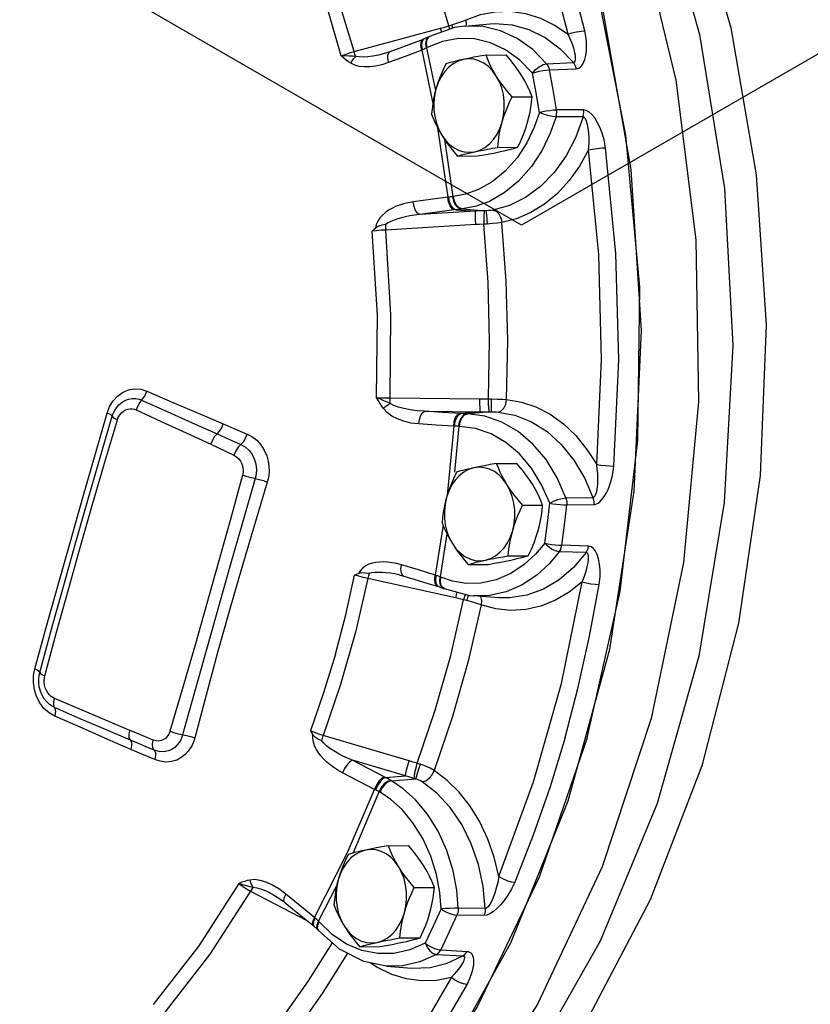
# Model space of a CAD drawing. Extents: x 5.4 to 47.8, y 2.1 to 42.7.
# Drawn here: x 9.6 to 11.6, y 19.7 to 22.2 of the extents above; entities that cross this region are included whole.
import ezdxf

# ---------------------------------------------------------------- set-up
doc = ezdxf.new("R2010")
doc.units = 0
doc.header["$MEASUREMENT"] = 0
doc.layers.get('0').update_dxf_attribs({"linetype": 'CONTINUOUS'})
doc.layers.add('3', color=7, linetype='CONTINUOUS')

msp = doc.modelspace()

# ---------------------------------------------------------------- linework, layer by layer
at = {"color": 7, "linetype": 'Continuous'}
for p, q in [((10.6596, 22.1559), (10.6565, 22.1645)), ((10.6669, 22.1586), (10.6642, 22.1667)), ((10.6891, 22.1753), (10.6998, 22.1798)), ((10.697, 22.1638), (10.7605, 22.1692)), ((10.743, 22.1627), (10.6971, 22.1638)), ((10.7012, 22.1689), (10.6998, 22.1798)), ((10.7003, 22.1641), (10.7012, 22.1689)), ((10.7864, 22.1522), (10.743, 22.1627)), ((10.4194, 22.0998), (10.6361, 22.1586)), ((10.6392, 22.1487), (10.6361, 22.1586)), ((10.5922, 22.1305), (10.5338, 22.1086)), ((10.591, 22.1044), (10.5892, 22.1152)), ((10.5953, 22.1317), (10.5922, 22.1305)), ((10.593, 22.1302), (10.5953, 22.1317)), ((10.5968, 22.1323), (10.5953, 22.1317)), ((10.6069, 22.1369), (10.5968, 22.1323)), ((10.599, 22.1197), (10.6004, 22.129)), ((10.6007, 22.1089), (10.599, 22.1197)), ((10.6004, 22.129), (10.6048, 22.1355)), ((10.6022, 22.13), (10.6066, 22.1364)), ((10.6048, 22.1355), (10.6069, 22.1369)), ((10.6066, 22.1364), (10.6086, 22.1377)), ((10.6086, 22.1377), (10.6069, 22.1369)), ((10.4952, 22.0948), (10.4952, 22.0948)), ((10.5338, 22.1086), (10.5092, 22.0993)), ((10.591, 22.1044), (10.5887, 22.1035)), ((10.5887, 22.1035), (10.6166, 21.9698)), ((10.6025, 22.1099), (10.6007, 22.1089)), ((10.6007, 22.1089), (10.6222, 22.0055)), ((10.75, 22.0911), (10.8003, 22.0914)), ((10.8666, 22.0461), (10.8346, 22.0786)), ((10.9017, 22.0693), (10.9689, 22.0723)), ((10.7756, 22.0387), (10.7665, 22.0514)), ((10.9088, 22.0538), (10.9759, 22.0569)), ((10.815, 21.9864), (10.8653, 21.9867)), ((10.9941, 21.9539), (10.9265, 21.9541)), ((10.993, 21.936), (10.9254, 21.936)), ((10.993, 21.936), (10.9746, 21.8854)), ((10.6286, 21.9088), (10.654, 21.7349)), ((10.6457, 21.88), (10.6667, 21.7362)), ((10.7791, 21.8598), (10.8294, 21.8601)), ((10.6783, 21.838), (10.7286, 21.8383)), ((10.6564, 21.7352), (10.654, 21.7349)), ((10.6687, 21.7365), (10.6667, 21.7362)), ((10.7232, 21.6998), (10.584, 21.6914)), ((10.6739, 21.7034), (10.7232, 21.6998)), ((10.6901, 21.7055), (10.6882, 21.7053)), ((10.6901, 21.7055), (10.7498, 21.7011)), ((10.7498, 21.7011), (10.7456, 21.7009)), ((10.7233, 21.6662), (10.4987, 21.6526)), ((10.5096, 21.2319), (10.7346, 21.2293)), ((10.756, 21.2294), (10.7639, 21.2293)), ((10.5967, 21.1983), (10.7362, 21.1968)), ((10.6401, 21.1956), (10.5967, 21.1983)), ((10.6872, 21.1926), (10.6401, 21.1956)), ((10.7362, 21.1968), (10.6872, 21.1926)), ((10.7034, 21.1918), (10.7015, 21.1919)), ((10.7628, 21.1969), (10.7034, 21.1918)), ((10.7586, 21.1968), (10.7628, 21.1969)), ((10.6689, 21.161), (10.6524, 20.9869)), ((10.6713, 21.1608), (10.6689, 21.161)), ((10.6816, 21.1606), (10.6708, 21.046)), ((10.6836, 21.1605), (10.6816, 21.1606)), ((10.0602, 21.1158), (10.0795, 21.1067)), ((10.0795, 21.1067), (10.1183, 21.0885)), ((10.7765, 21.0674), (10.8268, 21.0677)), ((10.8021, 21.015), (10.793, 21.0277)), ((10.9501, 20.9813), (11.0177, 20.9823)), ((10.8415, 20.9627), (10.8918, 20.963)), ((10.9521, 20.9634), (11.0197, 20.9645)), ((10.6422, 20.9132), (10.6228, 20.7878)), ((10.6518, 20.8914), (10.635, 20.7832)), ((10.8971, 20.868), (10.874, 20.8402)), ((11.0068, 20.8603), (10.9397, 20.8624)), ((10.8056, 20.8361), (10.8559, 20.8364)), ((11.0006, 20.8443), (10.9334, 20.8463)), ((10.7048, 20.8143), (10.7551, 20.8145)), ((10.5325, 20.7881), (10.5325, 20.7881)), ((10.6251, 20.7871), (10.6228, 20.7878)), ((10.6239, 20.776), (10.6251, 20.7871)), ((10.6338, 20.7722), (10.635, 20.7832)), ((10.6369, 20.7824), (10.635, 20.7832)), ((10.6357, 20.7714), (10.6369, 20.7824)), ((10.673, 20.7308), (10.4536, 20.779)), ((10.6254, 20.7615), (10.6223, 20.7675)), ((10.625, 20.7667), (10.6239, 20.776)), ((10.6281, 20.7598), (10.6254, 20.7615)), ((10.6281, 20.7598), (10.6314, 20.7588)), ((10.6314, 20.7588), (10.6329, 20.7583)), ((10.6329, 20.7583), (10.6434, 20.7545)), ((10.6358, 20.7627), (10.6338, 20.7722)), ((10.6376, 20.762), (10.6357, 20.7714)), ((10.6405, 20.7562), (10.6358, 20.7627)), ((10.6434, 20.7545), (10.6405, 20.7562)), ((10.6434, 20.7545), (10.6451, 20.7538)), ((10.7822, 20.7309), (10.7187, 20.7357)), ((10.5572, 20.3219), (10.3421, 20.3853)), ((10.5483, 20.2842), (10.415, 20.3235)), ((10.4549, 20.3028), (10.415, 20.3235)), ((10.4981, 20.2804), (10.5483, 20.2842)), ((10.513, 20.2721), (10.5113, 20.2731)), ((10.513, 20.2721), (10.5738, 20.2768)), ((10.559, 20.281), (10.5483, 20.2842)), ((10.4031, 20.0926), (10.4707, 20.2507)), ((10.4168, 20.0909), (10.4824, 20.2445)), ((10.4843, 20.2434), (10.4824, 20.2445)), ((10.3202, 19.9297), (10.4031, 20.0926)), ((10.5052, 20.1094), (10.5555, 20.1096)), ((10.5308, 20.057), (10.5217, 20.0697)), ((10.1595, 19.9958), (10.3013, 19.9217)), ((10.2481, 19.9883), (10.2311, 20.0009)), ((10.3302, 19.9199), (10.376, 20.0097)), ((10.5702, 20.0046), (10.6205, 20.0049)), ((10.2155, 19.9875), (10.2155, 19.9875)), ((10.2155, 19.9875), (10.231, 19.9781)), ((10.231, 19.9781), (10.2438, 19.9685)), ((10.2438, 19.9685), (10.2651, 19.9511)), ((10.2841, 19.959), (10.2481, 19.9883)), ((10.2651, 19.9511), (10.2952, 19.9267)), ((10.3202, 19.9297), (10.2841, 19.959)), ((10.7479, 19.9517), (10.6804, 19.9528)), ((10.2952, 19.9267), (10.3158, 19.91)), ((10.3318, 19.9182), (10.3279, 19.9225)), ((10.3645, 19.887), (10.3318, 19.9182)), ((10.7446, 19.9343), (10.6771, 19.9353)), ((10.3158, 19.91), (10.3183, 19.9079)), ((10.3166, 19.9121), (10.3183, 19.9079)), ((10.3183, 19.9079), (10.3275, 19.8991)), ((10.3255, 19.9034), (10.3275, 19.8991)), ((10.3269, 19.9018), (10.3289, 19.8975)), ((10.3275, 19.8991), (10.3289, 19.8975)), ((10.5343, 19.8781), (10.5846, 19.8783)), ((10.4335, 19.8562), (10.4838, 19.8565)), ((10.6364, 19.8484), (10.7026, 19.8446)), ((10.4029, 19.8397), (10.3413, 19.7413)), ((10.5005, 19.8074), (10.4435, 19.8192)), ((10.6259, 19.8367), (10.6922, 19.833)), ((10.4612, 19.8156), (10.4773, 19.8047)), ((10.5006, 19.8074), (10.564, 19.8027)), ((10.3413, 19.7413), (10.2649, 19.6331))]:
    msp.add_line(p, q, dxfattribs=at)
for points in [[(11.0031, 20.3796), (11.086, 20.7468), (11.1303, 21.1257), (11.1352, 21.5092), (11.1006, 21.8902), (11.0272, 22.2616), (10.9164, 22.6163), (10.7701, 22.948), (10.5911, 23.2503), (10.3828, 23.5176), (10.1491, 23.745), (9.8942, 23.9282), (9.623, 24.0639)], [(10.617, 23.4162), (10.8244, 23.1166), (10.9972, 22.7806), (11.1318, 22.4153), (11.2253, 22.0284), (11.2758, 21.6278), (11.2822, 21.2219), (11.2445, 20.8192), (11.1634, 20.4281), (11.0406, 20.0566), (10.8786, 19.7126), (10.6808, 19.4033), (10.4514, 19.1349), (10.1951, 18.9132), (9.9173, 18.7428), (9.6237, 18.6272), (9.3205, 18.5688), (9.1759, 18.5615)], [(10.8602, 23.1771), (11.0385, 22.8602), (11.181, 22.5131), (11.2848, 22.1428), (11.3478, 21.7568), (11.3687, 21.3631), (11.347, 20.9697), (11.2833, 20.5844), (11.1789, 20.2153), (11.0358, 19.8698), (10.8569, 19.5548), (10.6459, 19.277), (10.622, 19.2501)], [(10.9525, 23.1471), (11.1235, 22.8443), (11.2614, 22.5127), (11.3632, 22.1596), (11.4272, 21.791), (11.452, 21.4147), (11.4371, 21.0374), (11.3829, 20.6668), (11.2904, 20.3098), (11.1614, 19.9734), (10.9984, 19.6641), (10.8046, 19.3878), (10.5836, 19.1499), (10.3398, 18.9549), (10.0778, 18.8066), (10.0462, 18.7953)], [(10.9975, 22.1521), (10.9319, 22.4047), (10.8484, 22.6479), (10.748, 22.8796)], [(10.9555, 22.1434), (10.8906, 22.393), (10.808, 22.6336), (10.7087, 22.8627)], [(10.6565, 22.1645), (10.617, 22.3011), (10.5713, 22.4343), (10.5196, 22.5637)], [(10.9561, 20.2222), (11.0598, 20.602), (11.1214, 20.9977), (11.1394, 21.4012), (11.1135, 21.8041), (11.0443, 22.1981), (10.9332, 22.575)], [(10.4194, 22.0998), (10.3604, 22.2958), (10.2878, 22.4835)], [(10.387, 22.0891), (10.3496, 22.2193), (10.3061, 22.3462), (10.2566, 22.4692)], [(10.6998, 22.1798), (10.7358, 22.1928), (10.7732, 22.1999), (10.8112, 22.2009), (10.849, 22.1956), (10.8861, 22.184), (10.9218, 22.1665), (10.9555, 22.1434)], [(10.6971, 22.1638), (10.671, 22.16), (10.6086, 22.1377)], [(10.6361, 22.1586), (10.6463, 22.1614), (10.6565, 22.1645)], [(10.6565, 22.1645), (10.6603, 22.1655), (10.6642, 22.1667)], [(10.6642, 22.1667), (10.6771, 22.1709), (10.6891, 22.1753)], [(10.7605, 22.1692), (10.7719, 22.1699), (10.815, 22.1668), (10.8574, 22.155), (10.8979, 22.1349), (10.9354, 22.107), (10.9689, 22.0723)], [(10.9017, 22.0693), (10.8668, 22.1049), (10.828, 22.1328), (10.7864, 22.1522)], [(10.9555, 22.1434), (10.9653, 22.1466), (10.9767, 22.1494), (10.988, 22.1513), (10.9975, 22.1521)], [(10.9689, 22.0723), (10.9705, 22.0726), (10.9719, 22.0737), (10.973, 22.0755), (10.9738, 22.0781), (10.9742, 22.0815), (10.9741, 22.0857), (10.9737, 22.0904), (10.9728, 22.0958), (10.9714, 22.1019), (10.9696, 22.1087), (10.9671, 22.1163), (10.964, 22.1246), (10.9602, 22.1336), (10.9555, 22.1434)], [(10.9759, 22.0569), (10.9792, 22.0574), (10.9827, 22.0587), (10.9861, 22.061), (10.9893, 22.0643), (10.9923, 22.0686), (10.9949, 22.0738), (10.9972, 22.0799), (10.999, 22.0869), (11.0005, 22.0949), (11.0014, 22.1039), (11.0018, 22.114), (11.0014, 22.1254), (11, 22.1381), (10.9975, 22.1521)], [(10.5887, 22.1035), (10.5868, 22.1143), (10.5873, 22.1232), (10.59, 22.1291), (10.5922, 22.1305)], [(10.5892, 22.1152), (10.5899, 22.1243), (10.593, 22.1302)], [(10.6025, 22.1099), (10.6008, 22.1207), (10.6022, 22.13)], [(10.8346, 22.0786), (10.7991, 22.1041), (10.761, 22.1219), (10.7213, 22.1315), (10.681, 22.1327), (10.6411, 22.1254), (10.6025, 22.1099)], [(10.387, 22.0891), (10.3972, 22.0928), (10.4083, 22.0965), (10.4194, 22.0998)], [(10.4233, 22.0879), (10.4155, 22.0883), (10.4068, 22.0886), (10.3972, 22.0889), (10.387, 22.0891)], [(10.4109, 22.0709), (10.4054, 22.0746), (10.3996, 22.0788), (10.3935, 22.0837), (10.387, 22.0891)], [(10.4233, 22.0879), (10.4214, 22.0935), (10.4194, 22.0998)], [(10.4952, 22.0948), (10.4802, 22.0911), (10.4664, 22.0884), (10.4538, 22.0868), (10.4423, 22.0861), (10.4321, 22.0864), (10.4233, 22.0879)], [(10.5092, 22.0993), (10.5007, 22.0964), (10.4952, 22.0948)], [(10.5056, 22.0722), (10.5037, 22.083), (10.5042, 22.092), (10.507, 22.0978), (10.5092, 22.0993)], [(10.5887, 22.1035), (10.5471, 22.0878), (10.5056, 22.0722)], [(10.6007, 22.1089), (10.5978, 22.1074), (10.5946, 22.1059), (10.591, 22.1044)], [(10.75, 22.0911), (10.734, 22.0883), (10.7193, 22.0856), (10.7056, 22.0829), (10.6928, 22.0802)], [(10.7756, 22.0387), (10.7696, 22.049), (10.764, 22.0593), (10.759, 22.0697), (10.7544, 22.0802), (10.75, 22.0911)], [(10.8397, 22.0391), (10.833, 22.0493), (10.8258, 22.0596), (10.818, 22.07), (10.8096, 22.0805), (10.8003, 22.0914)], [(10.4109, 22.0709), (10.4145, 22.0771), (10.4187, 22.0828), (10.4233, 22.0879)], [(10.5056, 22.0722), (10.4888, 22.0667), (10.4731, 22.0632), (10.4585, 22.0615), (10.4449, 22.0613), (10.4324, 22.0628), (10.421, 22.0659), (10.4109, 22.0709)], [(10.6928, 22.0802), (10.6799, 22.0761), (10.6677, 22.0695), (10.6563, 22.0605), (10.6461, 22.0494), (10.6373, 22.0364), (10.63, 22.0218), (10.6245, 22.006)], [(10.6492, 22.0693), (10.6416, 22.0528), (10.635, 22.037), (10.6293, 22.0215), (10.6245, 22.006)], [(10.6928, 22.0802), (10.6832, 22.078), (10.6741, 22.0759), (10.6655, 22.0737), (10.6573, 22.0716), (10.6492, 22.0693)], [(10.7665, 22.0514), (10.756, 22.0622), (10.7445, 22.0707), (10.7321, 22.0769), (10.7192, 22.0806), (10.7059, 22.0817), (10.6928, 22.0802)], [(10.8666, 22.0461), (10.8739, 22.0547), (10.8831, 22.0621), (10.8928, 22.0672), (10.9017, 22.0693)], [(10.9017, 22.0693), (10.9048, 22.0648), (10.9072, 22.0595), (10.9088, 22.0538)], [(10.9689, 22.0723), (10.9719, 22.0678), (10.9743, 22.0626), (10.9759, 22.0569)], [(10.8653, 21.9867), (10.8598, 22.0003), (10.8539, 22.0134), (10.8472, 22.0262), (10.8397, 22.0391)], [(10.8666, 22.0461), (10.8743, 22.0484), (10.8833, 22.0505), (10.8926, 22.0521), (10.9014, 22.0533), (10.9088, 22.0538)], [(10.884, 21.9475), (10.8756, 21.9969), (10.8666, 22.0461)], [(10.9265, 21.9541), (10.918, 22.004), (10.9088, 22.0538)], [(10.815, 21.9864), (10.8036, 22), (10.7933, 22.0131), (10.784, 22.0259), (10.7756, 22.0387)], [(10.7902, 21.9231), (10.7939, 21.9399), (10.7957, 21.9573), (10.7955, 21.9748), (10.7933, 21.9921), (10.7892, 22.0087), (10.7833, 22.0244), (10.7756, 22.0387)], [(10.6245, 22.006), (10.6212, 21.9936), (10.6186, 21.9811), (10.6164, 21.9686), (10.6147, 21.9559), (10.6134, 21.9427)], [(10.6245, 22.006), (10.6208, 21.9892), (10.619, 21.9718), (10.6192, 21.9543), (10.6214, 21.937), (10.6255, 21.9203), (10.6314, 21.9047), (10.639, 21.8903)], [(10.7902, 21.9231), (10.794, 21.9355), (10.7983, 21.9479), (10.8033, 21.9605), (10.8088, 21.9732), (10.815, 21.9864)], [(10.8542, 21.9234), (10.8574, 21.9358), (10.8601, 21.9483), (10.8623, 21.9608), (10.864, 21.9735), (10.8653, 21.9867)], [(10.6134, 21.9427), (10.6189, 21.9291), (10.6248, 21.916), (10.6315, 21.9032), (10.639, 21.8903)], [(10.884, 21.9475), (10.8708, 21.9101), (10.8521, 21.8714)], [(10.884, 21.9475), (10.8919, 21.9494), (10.9009, 21.9512), (10.9102, 21.9526), (10.919, 21.9536), (10.9265, 21.9541)], [(10.9254, 21.936), (10.9159, 21.937), (10.9048, 21.9395), (10.8936, 21.9432), (10.884, 21.9475)], [(10.9254, 21.936), (10.9266, 21.9419), (10.927, 21.948), (10.9265, 21.9541)], [(10.993, 21.936), (10.9942, 21.9418), (10.9946, 21.9479), (10.9941, 21.9539)], [(11.0495, 21.8589), (11.0458, 21.8784), (11.0409, 21.8955), (11.0351, 21.9102), (11.0288, 21.9229), (11.0222, 21.9336), (11.0152, 21.9422), (11.0079, 21.9487), (11.0008, 21.9526), (10.9941, 21.9539)], [(10.9254, 21.936), (10.9109, 21.8952), (10.8904, 21.8528), (10.8637, 21.8117), (10.8315, 21.7751), (10.7956, 21.7457), (10.7585, 21.7245), (10.7228, 21.7116), (10.6901, 21.7055)], [(10.7219, 21.8489), (10.7347, 21.853), (10.747, 21.8596), (10.7583, 21.8685), (10.7685, 21.8796), (10.7774, 21.8926), (10.7846, 21.9072), (10.7902, 21.9231)], [(10.7791, 21.8598), (10.7808, 21.8763), (10.7831, 21.892), (10.7862, 21.9076), (10.7902, 21.9231)], [(10.8294, 21.8601), (10.8371, 21.8766), (10.8437, 21.8924), (10.8494, 21.9079), (10.8542, 21.9234)], [(11.0069, 21.8533), (11.008, 21.8693), (11.0081, 21.8836), (11.0074, 21.8964), (11.0061, 21.9076), (11.0043, 21.9173), (11.002, 21.9252), (10.9993, 21.9312), (10.9962, 21.9349), (10.993, 21.936)], [(10.639, 21.8903), (10.6482, 21.8776), (10.6586, 21.8669), (10.6702, 21.8583), (10.6826, 21.8521), (10.6955, 21.8484), (10.7087, 21.8474), (10.7219, 21.8489)], [(10.639, 21.8903), (10.6457, 21.88), (10.6529, 21.8698), (10.6607, 21.8594), (10.6691, 21.8489), (10.6783, 21.838)], [(10.8521, 21.8714), (10.8276, 21.8338), (10.7982, 21.8003), (10.7654, 21.7733), (10.7314, 21.754), (10.6987, 21.7421), (10.6687, 21.7365)], [(10.9746, 21.8854), (10.9504, 21.8386), (10.9209, 21.7969), (10.8868, 21.7617), (10.8492, 21.7338), (10.8089, 21.714), (10.7673, 21.7026)], [(10.6783, 21.838), (10.6884, 21.8408), (10.6989, 21.8435), (10.71, 21.8462), (10.7219, 21.8489)], [(10.7219, 21.8489), (10.732, 21.851), (10.7428, 21.8532), (10.7541, 21.8553), (10.7662, 21.8576), (10.7791, 21.8598)], [(10.7286, 21.8383), (10.7447, 21.8411), (10.7594, 21.8438), (10.7731, 21.8465), (10.7859, 21.8492)], [(10.7859, 21.8492), (10.7955, 21.8514), (10.8045, 21.8535), (10.8131, 21.8556), (10.8214, 21.8578), (10.8294, 21.8601)], [(11.0069, 21.8533), (10.9845, 21.813), (10.9583, 21.7765), (10.9289, 21.7446), (10.8968, 21.7177), (10.8624, 21.6964), (10.8265, 21.6811), (10.7898, 21.6717)], [(11.0069, 21.8533), (11.0169, 21.8554), (11.0285, 21.8571), (11.0399, 21.8583), (11.0495, 21.8589)], [(11.0273, 21.0645), (11.0394, 21.3278), (11.0326, 21.5916), (11.0069, 21.8533)], [(11.0701, 21.0611), (11.0824, 21.3275), (11.0755, 21.5941), (11.0495, 21.8589)], [(10.5674, 21.7233), (10.5546, 21.7211), (10.5432, 21.7183), (10.5329, 21.7151), (10.5233, 21.7113), (10.5142, 21.7069), (10.5056, 21.702), (10.4977, 21.6963), (10.4904, 21.6901), (10.484, 21.6831), (10.4787, 21.6752), (10.4749, 21.6667), (10.4729, 21.6576)], [(10.654, 21.7349), (10.6106, 21.7291), (10.5674, 21.7233)], [(10.584, 21.6914), (10.5784, 21.6945), (10.5733, 21.7016), (10.5695, 21.7117), (10.5674, 21.7233)], [(10.6704, 21.7029), (10.6649, 21.7061), (10.6599, 21.7132), (10.6561, 21.7233), (10.654, 21.7349)], [(10.6667, 21.7362), (10.6637, 21.736), (10.6603, 21.7357), (10.6564, 21.7352)], [(10.6739, 21.7034), (10.668, 21.7065), (10.6626, 21.7136), (10.6586, 21.7236), (10.6564, 21.7352)], [(10.6882, 21.7053), (10.6805, 21.708), (10.6738, 21.7148), (10.6689, 21.7247), (10.6667, 21.7362)], [(10.6901, 21.7055), (10.6824, 21.7082), (10.6757, 21.7151), (10.6709, 21.7249), (10.6687, 21.7365)], [(10.6704, 21.7029), (10.6271, 21.6972), (10.584, 21.6914)], [(10.6882, 21.7053), (10.6841, 21.7048), (10.6794, 21.7042), (10.6704, 21.7029)], [(10.7232, 21.6998), (10.7226, 21.6961), (10.7224, 21.6884), (10.7227, 21.678), (10.7233, 21.6662)], [(10.7456, 21.7009), (10.7344, 21.7004), (10.7232, 21.6998)], [(10.7456, 21.7009), (10.7449, 21.6974), (10.7445, 21.6898), (10.7444, 21.6792), (10.7446, 21.6672)], [(10.7673, 21.7026), (10.7622, 21.7019), (10.7562, 21.7014), (10.7498, 21.7011)], [(10.7498, 21.7011), (10.7506, 21.6977), (10.7514, 21.6902), (10.7521, 21.6797), (10.7526, 21.6677)], [(10.7673, 21.7026), (10.7751, 21.6998), (10.7821, 21.693), (10.7872, 21.6832), (10.7898, 21.6717)], [(10.584, 21.6914), (10.5706, 21.6898), (10.5588, 21.6879), (10.5481, 21.6858), (10.5381, 21.6834), (10.5286, 21.6807), (10.5197, 21.6777), (10.5116, 21.6743), (10.5043, 21.6705), (10.498, 21.6663)], [(10.7898, 21.6717), (10.7787, 21.6701), (10.766, 21.6688), (10.7526, 21.6677)], [(10.8013, 21.2277), (10.8042, 21.3759), (10.8004, 21.5241), (10.7898, 21.6717)], [(10.4649, 21.6497), (10.4688, 21.6537), (10.4729, 21.6576)], [(10.4987, 21.6526), (10.4871, 21.6519), (10.4754, 21.6509), (10.4649, 21.6497)], [(10.4757, 21.2328), (10.4778, 21.439), (10.4649, 21.6497)], [(10.498, 21.6663), (10.4892, 21.6648), (10.4805, 21.6623), (10.4729, 21.6576)], [(10.498, 21.6663), (10.4983, 21.6596), (10.4987, 21.6526)], [(10.5096, 21.2319), (10.5116, 21.44), (10.4987, 21.6526)], [(10.7446, 21.6672), (10.7339, 21.6668), (10.7233, 21.6662)], [(10.7526, 21.6677), (10.7485, 21.6674), (10.7446, 21.6672)], [(10.756, 21.2294), (10.7588, 21.3755), (10.7551, 21.5216), (10.7446, 21.6672)], [(9.8006, 21.194), (9.8068, 21.21), (9.8156, 21.2244), (9.8266, 21.2364), (9.8394, 21.2457), (9.8538, 21.2519), (9.8691, 21.2547), (9.8849, 21.2537), (9.9003, 21.249)], [(9.8135, 21.1857), (9.8159, 21.1926), (9.8194, 21.1999), (9.824, 21.2073), (9.8299, 21.2142), (9.8371, 21.2204), (9.8452, 21.2253), (9.854, 21.2286), (9.8632, 21.2301), (9.872, 21.23), (9.8801, 21.2284), (9.887, 21.2259)], [(9.887, 21.2259), (9.8813, 21.2191), (9.8765, 21.2107), (9.8731, 21.2016)], [(9.887, 21.2259), (9.8947, 21.2363), (9.9003, 21.249)], [(9.887, 21.2259), (9.9508, 21.1977), (10.0139, 21.1696), (10.0764, 21.1417)], [(9.9003, 21.249), (9.9697, 21.219), (10.0331, 21.1917), (10.0914, 21.1667)], [(10.4757, 21.2328), (10.4863, 21.2323), (10.4979, 21.2319), (10.5096, 21.2319)], [(10.5096, 21.2182), (10.5023, 21.2212), (10.4942, 21.2246), (10.4852, 21.2285), (10.4757, 21.2328)], [(10.4927, 21.2054), (10.4886, 21.2113), (10.4844, 21.2178), (10.4801, 21.2249), (10.4757, 21.2328)], [(10.5096, 21.2182), (10.5095, 21.2249), (10.5096, 21.2319)], [(10.7346, 21.2293), (10.7453, 21.2293), (10.756, 21.2294)], [(10.7362, 21.1968), (10.7355, 21.2001), (10.7349, 21.2073), (10.7346, 21.2176), (10.7346, 21.2293)], [(10.7586, 21.1968), (10.7578, 21.1998), (10.7569, 21.2071), (10.7563, 21.2174), (10.756, 21.2294)], [(10.7628, 21.1969), (10.7634, 21.1999), (10.7639, 21.2071), (10.764, 21.2174), (10.7639, 21.2293)], [(10.7639, 21.2293), (10.7774, 21.229), (10.7901, 21.2285), (10.8013, 21.2277)], [(10.7804, 21.1965), (10.7881, 21.1994), (10.7947, 21.2062), (10.7993, 21.2162), (10.8013, 21.2277)], [(10.8013, 21.2277), (10.8384, 21.2215), (10.875, 21.2091), (10.9104, 21.1907), (10.9439, 21.1666), (10.9749, 21.1372), (11.0028, 21.1029), (11.0273, 21.0645)], [(9.8262, 21.1765), (9.8277, 21.1809), (9.83, 21.1856), (9.833, 21.1903), (9.8368, 21.1947), (9.8414, 21.1986), (9.8466, 21.2016), (9.8522, 21.2036), (9.858, 21.2045), (9.8636, 21.2043), (9.8687, 21.2033), (9.8731, 21.2017)], [(9.8731, 21.2017), (9.9363, 21.173), (9.9987, 21.1444), (10.0602, 21.1158)], [(10.4927, 21.2054), (10.4979, 21.21), (10.5037, 21.2143), (10.5096, 21.2182)], [(10.5818, 21.1665), (10.5618, 21.1689), (10.5439, 21.1732), (10.5279, 21.179), (10.514, 21.1864), (10.5021, 21.1952), (10.4927, 21.2054)], [(10.5967, 21.1983), (10.5773, 21.1996), (10.5598, 21.2019), (10.5441, 21.2049), (10.5305, 21.2086), (10.5189, 21.2131), (10.5096, 21.2182)], [(9.7086, 20.8722), (9.7397, 20.9818), (9.7704, 21.0895), (9.8006, 21.194)], [(9.7207, 20.8645), (9.7507, 20.9698), (9.7816, 21.0769), (9.8135, 21.1857)], [(9.7328, 20.8569), (9.7628, 20.9619), (9.794, 21.0684), (9.8262, 21.1765)], [(9.8135, 21.1857), (9.8113, 21.1881), (9.8069, 21.191), (9.8006, 21.194)], [(9.8135, 21.1857), (9.8156, 21.183), (9.8199, 21.1798), (9.8262, 21.1765)], [(10.5818, 21.1665), (10.5833, 21.1781), (10.5866, 21.1882), (10.5913, 21.1953), (10.5967, 21.1983)], [(10.6689, 21.161), (10.6703, 21.1726), (10.6736, 21.1827), (10.6783, 21.1898), (10.6836, 21.1929)], [(10.6713, 21.1608), (10.6728, 21.1725), (10.6764, 21.1825), (10.6814, 21.1896), (10.6872, 21.1926)], [(10.6816, 21.1606), (10.6832, 21.1722), (10.6876, 21.1821), (10.694, 21.189), (10.7015, 21.1919)], [(10.6836, 21.1605), (10.6852, 21.1721), (10.6895, 21.1821), (10.6958, 21.189), (10.7034, 21.1918)], [(10.7015, 21.1919), (10.6973, 21.1921), (10.6925, 21.1923), (10.6872, 21.1926)], [(10.9501, 20.9813), (10.9281, 21.0318), (10.9002, 21.0772), (10.8673, 21.1162), (10.8302, 21.1479), (10.7898, 21.1714), (10.7472, 21.1862), (10.7034, 21.1918)], [(10.7362, 21.1968), (10.7474, 21.1967), (10.7586, 21.1968)], [(10.7628, 21.1969), (10.7693, 21.1969), (10.7752, 21.1968), (10.7804, 21.1965)], [(10.7804, 21.1965), (10.8225, 21.1886), (10.8637, 21.1721), (10.9027, 21.1475), (10.9385, 21.1151), (10.9701, 21.076), (10.9967, 21.0313), (11.0177, 20.9823)], [(10.0764, 21.1417), (10.0823, 21.1484), (10.0875, 21.1571), (10.0914, 21.1667)], [(10.0914, 21.1667), (10.1223, 21.1535), (10.1514, 21.1411)], [(10.6689, 21.161), (10.6253, 21.1637), (10.5818, 21.1665)], [(10.6816, 21.1606), (10.6785, 21.1606), (10.6751, 21.1607), (10.6713, 21.1608)], [(10.9094, 20.9678), (10.8892, 21.0141), (10.8637, 21.0556), (10.8336, 21.0913), (10.7997, 21.1203), (10.7628, 21.1418), (10.7237, 21.1553), (10.6836, 21.1605)], [(10.0764, 21.1417), (10.0699, 21.1348), (10.0642, 21.1258), (10.0602, 21.1158)], [(10.0764, 21.1417), (10.096, 21.1329), (10.1356, 21.1152)], [(10.1356, 21.1152), (10.1418, 21.1219), (10.1473, 21.1309), (10.1514, 21.1411)], [(10.1514, 21.1411), (10.1634, 21.1347), (10.1752, 21.1255), (10.1857, 21.1138), (10.1942, 21.1006), (10.2003, 21.0868), (10.2041, 21.0733), (10.206, 21.0607), (10.2064, 21.049), (10.2056, 21.0385), (10.204, 21.029), (10.2018, 21.0207)], [(10.1356, 21.1152), (10.1286, 21.1083), (10.1226, 21.0989), (10.1183, 21.0885)], [(10.1356, 21.1152), (10.1469, 21.1085), (10.1565, 21.0997), (10.1639, 21.0897), (10.169, 21.0795), (10.1723, 21.0694), (10.174, 21.0599), (10.1746, 21.0511), (10.1742, 21.0432), (10.1731, 21.036), (10.1715, 21.0297)], [(10.1183, 21.0885), (10.125, 21.0843), (10.1306, 21.079), (10.1349, 21.073), (10.1379, 21.067), (10.1398, 21.0612), (10.1408, 21.0557), (10.1412, 21.0506), (10.141, 21.046), (10.1405, 21.0419), (10.1396, 21.0382)], [(10.7193, 21.0565), (10.7064, 21.0524), (10.6942, 21.0458), (10.6828, 21.0368), (10.6726, 21.0257), (10.6638, 21.0127), (10.6565, 20.9981), (10.651, 20.9822)], [(10.7193, 21.0565), (10.7097, 21.0543), (10.7006, 21.0522), (10.692, 21.05), (10.6838, 21.0478), (10.6757, 21.0456)], [(10.7765, 21.0674), (10.7605, 21.0646), (10.7458, 21.0618), (10.7321, 21.0591), (10.7193, 21.0565)], [(10.793, 21.0277), (10.7825, 21.0385), (10.771, 21.047), (10.7586, 21.0532), (10.7456, 21.0569), (10.7324, 21.058), (10.7193, 21.0565)], [(10.8021, 21.015), (10.796, 21.0253), (10.7905, 21.0356), (10.7855, 21.0459), (10.7808, 21.0565), (10.7765, 21.0674)], [(10.8662, 21.0154), (10.8595, 21.0256), (10.8523, 21.0359), (10.8445, 21.0462), (10.836, 21.0568), (10.8268, 21.0677)], [(11.0177, 20.9823), (11.0194, 20.9826), (11.0211, 20.9837), (11.0228, 20.9857), (11.0245, 20.9887), (11.0259, 20.9926), (11.0272, 20.9973), (11.0283, 21.0027), (11.0291, 21.009), (11.0297, 21.016), (11.0301, 21.0239), (11.0301, 21.0327), (11.0297, 21.0424), (11.0288, 21.053), (11.0273, 21.0645)], [(11.0197, 20.9645), (11.0232, 20.9649), (11.027, 20.9662), (11.0311, 20.9684), (11.0353, 20.9717), (11.0396, 20.976), (11.0438, 20.9812), (11.0479, 20.9873), (11.0518, 20.9943), (11.0557, 21.0024), (11.0593, 21.0116), (11.0628, 21.022), (11.0658, 21.0336), (11.0684, 21.0466), (11.0701, 21.0611)], [(11.0273, 21.0645), (11.0374, 21.0632), (11.049, 21.0621), (11.0605, 21.0614), (11.0701, 21.0611)], [(10.1396, 21.0382), (10.1087, 20.9246), (10.0791, 20.8173), (10.0507, 20.7165)], [(10.1715, 21.0297), (10.1389, 20.9162), (10.1082, 20.8089), (10.0796, 20.708)], [(10.1715, 21.0297), (10.161, 21.0315), (10.1498, 21.0345), (10.1396, 21.0382)], [(10.1715, 21.0297), (10.1815, 21.0275), (10.192, 21.0244), (10.2018, 21.0207)], [(10.6757, 21.0456), (10.6681, 21.0291), (10.6615, 21.0133), (10.6558, 20.9978), (10.651, 20.9822)], [(10.2018, 21.0207), (10.1694, 20.9138), (10.1378, 20.8069), (10.1071, 20.7001)], [(10.8415, 20.9627), (10.8301, 20.9763), (10.8198, 20.9893), (10.8105, 21.0022), (10.8021, 21.015)], [(10.8167, 20.8994), (10.8204, 20.9162), (10.8221, 20.9335), (10.8219, 20.9511), (10.8198, 20.9683), (10.8157, 20.985), (10.8098, 21.0007), (10.8021, 21.015)], [(10.8918, 20.963), (10.8863, 20.9766), (10.8804, 20.9896), (10.8737, 21.0025), (10.8662, 21.0154)], [(10.651, 20.9822), (10.6477, 20.9698), (10.645, 20.9574), (10.6429, 20.9449), (10.6412, 20.9322), (10.6399, 20.919)], [(10.651, 20.9822), (10.6473, 20.9654), (10.6455, 20.9481), (10.6457, 20.9306), (10.6479, 20.9133), (10.652, 20.8966), (10.6579, 20.8809), (10.6655, 20.8666)], [(10.9094, 20.9678), (10.9187, 20.9728), (10.9297, 20.9771), (10.9406, 20.9801), (10.9501, 20.9813)], [(10.9501, 20.9813), (10.9516, 20.9755), (10.9523, 20.9695), (10.9521, 20.9634)], [(11.0177, 20.9823), (11.0192, 20.9766), (11.0199, 20.9706), (11.0197, 20.9645)], [(10.8167, 20.8994), (10.8205, 20.9118), (10.8248, 20.9242), (10.8298, 20.9367), (10.8353, 20.9495), (10.8415, 20.9627)], [(10.8807, 20.8997), (10.8839, 20.9121), (10.8866, 20.9245), (10.8888, 20.937), (10.8905, 20.9498), (10.8918, 20.963)], [(10.8971, 20.868), (10.9036, 20.9178), (10.9094, 20.9678)], [(10.9094, 20.9678), (10.9173, 20.9665), (10.9264, 20.9653), (10.9358, 20.9643), (10.9446, 20.9636), (10.9521, 20.9634)], [(10.9397, 20.8624), (10.9462, 20.9128), (10.9521, 20.9634)], [(10.6399, 20.919), (10.6453, 20.9054), (10.6513, 20.8923), (10.658, 20.8794), (10.6655, 20.8666)], [(10.7484, 20.8252), (10.7612, 20.8293), (10.7734, 20.8359), (10.7848, 20.8448), (10.795, 20.8559), (10.8038, 20.8689), (10.8111, 20.8835), (10.8167, 20.8994)], [(10.8056, 20.8361), (10.8073, 20.8525), (10.8096, 20.8683), (10.8127, 20.8839), (10.8167, 20.8994)], [(10.8559, 20.8364), (10.8636, 20.8528), (10.8702, 20.8686), (10.8759, 20.8842), (10.8807, 20.8997)], [(9.619, 20.5529), (9.6477, 20.6562), (9.6777, 20.763), (9.7086, 20.8722)], [(9.6317, 20.5435), (9.6614, 20.6524), (9.6911, 20.7593), (9.7207, 20.8645)], [(9.6445, 20.535), (9.6739, 20.6444), (9.7033, 20.7517), (9.7328, 20.8569)], [(10.6655, 20.8666), (10.6746, 20.8539), (10.6851, 20.8432), (10.6967, 20.8346), (10.7091, 20.8284), (10.722, 20.8247), (10.7352, 20.8236), (10.7484, 20.8252)], [(10.6655, 20.8666), (10.6722, 20.8563), (10.6794, 20.8461), (10.6872, 20.8357), (10.6956, 20.8252), (10.7048, 20.8143)], [(10.9334, 20.8463), (10.9244, 20.8482), (10.9143, 20.853), (10.9048, 20.8599), (10.8971, 20.868)], [(10.8971, 20.868), (10.9049, 20.8663), (10.914, 20.8648), (10.9233, 20.8635), (10.9322, 20.8627), (10.9397, 20.8624)], [(10.9334, 20.8463), (10.9362, 20.8511), (10.9383, 20.8565), (10.9397, 20.8624)], [(11.0006, 20.8443), (11.0034, 20.8491), (11.0055, 20.8544), (11.0068, 20.8603)], [(11.0334, 20.7642), (11.0356, 20.7836), (11.0358, 20.8007), (11.0345, 20.8155), (11.0321, 20.8283), (11.0286, 20.8391), (11.0243, 20.848), (11.019, 20.8547), (11.0131, 20.8588), (11.0068, 20.8603)], [(10.874, 20.8402), (10.8455, 20.814), (10.812, 20.7917), (10.7751, 20.7757), (10.737, 20.7674), (10.6999, 20.7668), (10.6662, 20.7724), (10.6369, 20.7824)], [(10.7484, 20.8252), (10.7585, 20.8273), (10.7693, 20.8295), (10.7806, 20.8316), (10.7927, 20.8338), (10.8056, 20.8361)], [(11.0006, 20.8443), (10.969, 20.8069), (10.9331, 20.776), (10.8937, 20.7525), (10.852, 20.7372), (10.8091, 20.7306), (10.7821, 20.7309)], [(10.9334, 20.8463), (10.9082, 20.816), (10.877, 20.7872), (10.8404, 20.7629), (10.8, 20.7455)], [(10.8124, 20.8255), (10.822, 20.8276), (10.831, 20.8298), (10.8396, 20.8319), (10.8479, 20.8341), (10.8559, 20.8364)], [(10.991, 20.7708), (10.9966, 20.7848), (11.0007, 20.7974), (11.0037, 20.8086), (11.0056, 20.8186), (11.0065, 20.8272), (11.0065, 20.8344), (11.0055, 20.8398), (11.0035, 20.8432), (11.0006, 20.8443)], [(10.5381, 20.8132), (10.5255, 20.8166), (10.514, 20.8188), (10.5034, 20.8201), (10.4934, 20.8206), (10.4836, 20.8204), (10.4741, 20.8193), (10.465, 20.8175), (10.4564, 20.8147), (10.4484, 20.8109), (10.4411, 20.8058), (10.435, 20.7995), (10.4305, 20.7919)], [(10.5378, 20.793), (10.5368, 20.8022), (10.5381, 20.8132)], [(10.6228, 20.7878), (10.5804, 20.8005), (10.5381, 20.8132)], [(10.7048, 20.8143), (10.7149, 20.8171), (10.7254, 20.8198), (10.7365, 20.8225), (10.7484, 20.8252)], [(10.7551, 20.8145), (10.7712, 20.8174), (10.7859, 20.8201), (10.7996, 20.8228), (10.8124, 20.8255)], [(10.3724, 20.5893), (10.3983, 20.6878), (10.4207, 20.7879)], [(10.4207, 20.7879), (10.4256, 20.7899), (10.4305, 20.7919)], [(10.4536, 20.779), (10.4423, 20.7818), (10.431, 20.7849), (10.4207, 20.7879)], [(10.4568, 20.7914), (10.448, 20.7926), (10.4391, 20.7932), (10.4305, 20.7919)], [(10.4568, 20.7914), (10.4552, 20.7855), (10.4536, 20.779)], [(10.5325, 20.7881), (10.5208, 20.7905), (10.51, 20.7922), (10.4999, 20.7934), (10.4901, 20.7942), (10.4808, 20.7944), (10.472, 20.7941), (10.464, 20.7931), (10.4568, 20.7914)], [(10.5325, 20.7881), (10.541, 20.786), (10.5437, 20.7852)], [(10.5437, 20.7852), (10.5409, 20.7869), (10.5378, 20.793)], [(10.5437, 20.7852), (10.5687, 20.7776), (10.6039, 20.767), (10.6281, 20.7598)], [(10.6223, 20.7675), (10.6214, 20.7767), (10.6228, 20.7878)], [(10.635, 20.7832), (10.6322, 20.7845), (10.6289, 20.7857), (10.6251, 20.7871)], [(10.4536, 20.779), (10.4227, 20.6447), (10.3855, 20.5133), (10.3421, 20.3853)], [(10.6314, 20.7588), (10.6284, 20.7606), (10.625, 20.7667)], [(10.6451, 20.7538), (10.6423, 20.7555), (10.6376, 20.762)], [(10.991, 20.7708), (10.9586, 20.745), (10.9239, 20.7245), (10.8875, 20.71), (10.85, 20.7015), (10.812, 20.6993), (10.7744, 20.7033), (10.7378, 20.7133)], [(10.7819, 20.0326), (10.8692, 20.2694), (10.9391, 20.5163), (10.991, 20.7708)], [(10.9479, 20.3808), (10.981, 20.5067), (11.0095, 20.6346), (11.0334, 20.7642)], [(10.991, 20.7708), (11.001, 20.7683), (11.0125, 20.7662), (11.0238, 20.7648), (11.0334, 20.7642)], [(10.6451, 20.7538), (10.7082, 20.7367), (10.7189, 20.7357)], [(10.6769, 20.7452), (10.6758, 20.7415), (10.673, 20.7308)], [(10.6979, 20.7395), (10.6969, 20.7367), (10.6938, 20.7259)], [(10.7051, 20.7375), (10.7044, 20.7349), (10.7015, 20.7241)], [(10.8, 20.7455), (10.7584, 20.7364), (10.7189, 20.7357)], [(10.736, 20.7344), (10.7363, 20.734), (10.7386, 20.7244), (10.7378, 20.7133)], [(10.0507, 20.7165), (10.022, 20.6158), (9.991, 20.5091), (9.9579, 20.3964)], [(10.0796, 20.708), (10.0511, 20.6071), (10.0211, 20.5002), (9.9896, 20.3872)], [(10.5777, 20.3162), (10.6226, 20.4495), (10.6613, 20.5863), (10.6938, 20.7259)], [(10.7378, 20.7133), (10.7049, 20.5717), (10.6656, 20.433), (10.6201, 20.2977)], [(10.6938, 20.7259), (10.6834, 20.7284), (10.673, 20.7308)], [(10.7015, 20.7241), (10.6975, 20.725), (10.6938, 20.7259)], [(10.7378, 20.7133), (10.7269, 20.7169), (10.7146, 20.7206), (10.7015, 20.7241)], [(10.1071, 20.7001), (10.0773, 20.5933), (10.0484, 20.4864), (10.0203, 20.3796)], [(10.3724, 20.5893), (10.343, 20.4926), (10.3102, 20.3977)], [(9.6695, 20.434), (9.6551, 20.4423), (9.6423, 20.4537), (9.6317, 20.4677), (9.6236, 20.4835), (9.6182, 20.5005), (9.6156, 20.5181), (9.6159, 20.5359), (9.619, 20.5529)], [(9.6317, 20.5435), (9.6296, 20.5464), (9.6253, 20.5496), (9.619, 20.5529)], [(9.6689, 20.4556), (9.6625, 20.4589), (9.6558, 20.4637), (9.649, 20.47), (9.6427, 20.4778), (9.6373, 20.487), (9.6332, 20.497), (9.6305, 20.5074), (9.6291, 20.5177), (9.6291, 20.5274), (9.63, 20.5361), (9.6317, 20.5435)], [(9.6317, 20.5435), (9.6338, 20.5409), (9.6382, 20.538), (9.6445, 20.535)], [(9.6683, 20.4787), (9.6643, 20.4807), (9.66, 20.4837), (9.6557, 20.4877), (9.6517, 20.4927), (9.6483, 20.4985), (9.6456, 20.5049), (9.6438, 20.5116), (9.6429, 20.5182), (9.6429, 20.5245), (9.6435, 20.5302), (9.6445, 20.535)], [(9.6689, 20.4556), (9.6669, 20.4618), (9.6667, 20.4697), (9.6683, 20.4787)], [(9.8571, 20.3985), (9.7948, 20.4246), (9.7319, 20.4513), (9.6683, 20.4787)], [(9.859, 20.3738), (9.7961, 20.4006), (9.7328, 20.4278), (9.6689, 20.4556)], [(9.6689, 20.4556), (9.671, 20.4463), (9.6695, 20.434)], [(9.8603, 20.3508), (9.8019, 20.376), (9.7386, 20.4037), (9.6695, 20.434)], [(9.859, 20.3738), (9.8561, 20.38), (9.8555, 20.3885), (9.8571, 20.3985)], [(9.916, 20.3741), (9.8767, 20.3904), (9.8571, 20.3985)], [(9.9579, 20.3964), (9.9567, 20.3929), (9.955, 20.3893), (9.9528, 20.3856), (9.95, 20.3819), (9.9464, 20.3785), (9.942, 20.3754), (9.9366, 20.3731), (9.9303, 20.3718), (9.9232, 20.3721), (9.916, 20.3741)], [(9.9896, 20.3872), (9.9876, 20.3811), (9.9849, 20.3748), (9.9812, 20.3683), (9.9763, 20.3619), (9.9702, 20.3559), (9.9625, 20.3507), (9.9533, 20.3468), (9.9425, 20.3447), (9.9306, 20.3452), (9.9185, 20.3488)], [(9.9896, 20.3872), (9.9791, 20.3892), (9.968, 20.3924), (9.9579, 20.3964)], [(9.9896, 20.3872), (9.9997, 20.3857), (10.0104, 20.3831), (10.0203, 20.3796)], [(10.3421, 20.3853), (10.331, 20.3888), (10.3201, 20.393), (10.3102, 20.3977)], [(10.3102, 20.3977), (10.313, 20.3926), (10.316, 20.3874)], [(10.3906, 20.2921), (10.3788, 20.2987), (10.3686, 20.3054), (10.3596, 20.3121), (10.3513, 20.319), (10.3437, 20.3263), (10.3366, 20.3341), (10.3304, 20.3422), (10.3249, 20.3506), (10.3205, 20.3595), (10.3173, 20.3687), (10.3157, 20.3782), (10.316, 20.3874)], [(10.3381, 20.3721), (10.3299, 20.3756), (10.3222, 20.3805), (10.316, 20.3874)], [(11.0031, 20.3796), (10.8832, 20.0309), (10.7286, 19.7072), (10.542, 19.4145), (10.327, 19.1583), (10.0876, 18.9434), (9.8282, 18.7737)], [(9.859, 20.3738), (9.8614, 20.3682), (9.8619, 20.3602), (9.8603, 20.3508)], [(9.9185, 20.3488), (9.8986, 20.3571), (9.8787, 20.3655), (9.859, 20.3738)], [(9.9185, 20.3488), (9.9153, 20.3548), (9.9144, 20.3637), (9.916, 20.3741)], [(10.0203, 20.3796), (10.0178, 20.3715), (10.0144, 20.3632), (10.0098, 20.3546), (10.0037, 20.346), (9.996, 20.3378), (9.9864, 20.3303), (9.9748, 20.3242), (9.9614, 20.3203), (9.9472, 20.3192), (9.9332, 20.3209), (9.9203, 20.3251)], [(10.3381, 20.372), (10.34, 20.3787), (10.3421, 20.3853)], [(10.415, 20.3235), (10.4025, 20.3289), (10.3915, 20.3341), (10.3817, 20.3391), (10.3727, 20.3443), (10.3642, 20.3496), (10.3563, 20.3551), (10.3493, 20.3606), (10.3431, 20.3663), (10.3381, 20.3721)], [(10.9479, 20.3808), (10.9103, 20.2572), (10.8683, 20.136), (10.822, 20.0176)], [(9.9203, 20.3251), (9.8913, 20.3375), (9.8603, 20.3508)], [(9.9185, 20.3488), (9.9213, 20.3432), (9.9219, 20.335), (9.9203, 20.3251)], [(10.415, 20.3235), (10.4086, 20.3197), (10.4017, 20.3125), (10.3954, 20.3028), (10.3906, 20.2921)], [(10.5483, 20.2842), (10.549, 20.2903), (10.5509, 20.2996), (10.5537, 20.3106), (10.5572, 20.3219)], [(10.5777, 20.3162), (10.5674, 20.3189), (10.5572, 20.3219)], [(10.5698, 20.2779), (10.5703, 20.2839), (10.5719, 20.2933), (10.5745, 20.3046), (10.5777, 20.3162)], [(10.5738, 20.2768), (10.5757, 20.2823), (10.5785, 20.2912), (10.5819, 20.3023), (10.5853, 20.3138)], [(10.5853, 20.3138), (10.5814, 20.315), (10.5777, 20.3162)], [(10.6201, 20.2977), (10.6098, 20.3036), (10.5981, 20.309), (10.5853, 20.3138)], [(10.4707, 20.2507), (10.4305, 20.2714), (10.3906, 20.2921)], [(10.4981, 20.2804), (10.4965, 20.2813), (10.4549, 20.3028)], [(10.5903, 20.2697), (10.5987, 20.2722), (10.6073, 20.2784), (10.6148, 20.2873), (10.6201, 20.2977)], [(10.7819, 20.0326), (10.7704, 20.0804), (10.7545, 20.1262), (10.7343, 20.1691), (10.7103, 20.2083), (10.6829, 20.2432), (10.6526, 20.2732), (10.6201, 20.2977)], [(10.4949, 20.2822), (10.4885, 20.2783), (10.4817, 20.2711), (10.4755, 20.2614), (10.4707, 20.2507)], [(10.4981, 20.2804), (10.4914, 20.2768), (10.4843, 20.2697), (10.4778, 20.2602), (10.4729, 20.2495)], [(10.5113, 20.2731), (10.503, 20.2705), (10.4946, 20.2642), (10.4874, 20.2551), (10.4824, 20.2445)], [(10.513, 20.2721), (10.5047, 20.2695), (10.4963, 20.2632), (10.4892, 20.254), (10.4843, 20.2434)], [(10.5113, 20.2731), (10.5075, 20.2753), (10.5032, 20.2777), (10.4981, 20.2804)], [(10.6804, 19.9528), (10.6765, 19.9977), (10.6673, 20.0466), (10.6518, 20.097), (10.6301, 20.1455), (10.6033, 20.1888), (10.5733, 20.2247), (10.5425, 20.2523), (10.513, 20.2721)], [(10.5738, 20.2768), (10.5717, 20.2774), (10.559, 20.281)], [(10.5903, 20.2697), (10.5855, 20.2723), (10.58, 20.2747), (10.5738, 20.2768)], [(10.7479, 19.9517), (10.7426, 20.0075), (10.731, 20.0623), (10.713, 20.1144), (10.6893, 20.1624), (10.6603, 20.205), (10.627, 20.241), (10.5903, 20.2697)], [(10.4729, 20.2495), (10.4718, 20.2501), (10.4707, 20.2507)], [(10.4824, 20.2445), (10.4797, 20.246), (10.4765, 20.2476), (10.4729, 20.2495)], [(10.6374, 19.9512), (10.6339, 19.9923), (10.6255, 20.037), (10.6114, 20.083), (10.5915, 20.1274), (10.5669, 20.167), (10.5394, 20.2), (10.5113, 20.2252), (10.4843, 20.2434)], [(9.0303, 18.5608), (9.3229, 18.5891), (9.621, 18.675), (9.9066, 18.8167), (10.1738, 19.0111), (10.417, 19.2544), (10.6313, 19.5414), (10.8123, 19.8662), (10.9561, 20.2222)], [(10.448, 20.0984), (10.4351, 20.0943), (10.4229, 20.0877), (10.4115, 20.0787), (10.4013, 20.0676), (10.3925, 20.0547), (10.3852, 20.0401), (10.3796, 20.0242)], [(10.448, 20.0984), (10.4384, 20.0963), (10.4293, 20.0941), (10.4207, 20.092), (10.4125, 20.0898), (10.4044, 20.0875)], [(10.5052, 20.1094), (10.4891, 20.1065), (10.4744, 20.1038), (10.4608, 20.1011), (10.448, 20.0984)], [(10.5217, 20.0697), (10.5112, 20.0804), (10.4997, 20.089), (10.4873, 20.0952), (10.4743, 20.0988), (10.4611, 20.0999), (10.448, 20.0984)], [(10.5308, 20.057), (10.5247, 20.0672), (10.5192, 20.0775), (10.5142, 20.0879), (10.5095, 20.0984), (10.5052, 20.1094)], [(10.5948, 20.0573), (10.5882, 20.0676), (10.581, 20.0778), (10.5732, 20.0882), (10.5647, 20.0987), (10.5555, 20.1096)], [(10.4044, 20.0875), (10.3968, 20.0711), (10.3902, 20.0553), (10.3845, 20.0397), (10.3796, 20.0242)], [(10.5702, 20.0046), (10.5587, 20.0182), (10.5485, 20.0313), (10.5392, 20.0441), (10.5308, 20.057)], [(10.5454, 19.9413), (10.5491, 19.9581), (10.5508, 19.9755), (10.5506, 19.993), (10.5485, 20.0103), (10.5444, 20.0269), (10.5384, 20.0426), (10.5308, 20.057)], [(10.6205, 20.0049), (10.615, 20.0185), (10.609, 20.0316), (10.6024, 20.0445), (10.5948, 20.0573)], [(10.158, 20.0233), (10.1518, 20.0219), (10.1452, 20.02), (10.1383, 20.0177), (10.1308, 20.015)], [(10.2311, 20.0009), (10.2147, 20.0106), (10.1991, 20.0178), (10.1843, 20.0223), (10.1705, 20.0243), (10.158, 20.0233)], [(10.158, 20.0233), (10.16, 20.0165), (10.1627, 20.0102), (10.166, 20.0049)], [(10.3796, 20.0242), (10.3764, 20.0118), (10.3737, 19.9994), (10.3716, 19.9869), (10.3699, 19.9741), (10.3686, 19.9609)], [(10.3796, 20.0242), (10.3759, 20.0074), (10.3742, 19.99), (10.3744, 19.9725), (10.3766, 19.9552), (10.3806, 19.9386), (10.3866, 19.9229), (10.3942, 19.9085)], [(10.822, 20.0176), (10.8138, 20.0003), (10.8049, 19.9852), (10.7957, 19.9722), (10.7865, 19.9611), (10.7773, 19.9518), (10.7683, 19.9443), (10.7596, 19.9387), (10.7516, 19.9353), (10.7446, 19.9343)], [(10.7819, 20.0326), (10.7791, 20.0168), (10.7757, 20.0027), (10.7719, 19.9901), (10.7679, 19.9792), (10.7637, 19.9698), (10.7595, 19.9621), (10.7553, 19.9563), (10.7513, 19.9528), (10.7479, 19.9517)], [(10.7819, 20.0326), (10.7911, 20.027), (10.8018, 20.0222), (10.8126, 20.019), (10.822, 20.0176)], [(10.1308, 20.015), (10.0301, 19.8581), (9.9159, 19.711)], [(10.1595, 19.9958), (10.0578, 19.8374), (9.9426, 19.6889)], [(10.166, 20.0049), (10.1583, 20.0067), (10.1499, 20.0089), (10.1406, 20.0117), (10.1308, 20.015)], [(10.1308, 20.015), (10.1396, 20.0082), (10.1495, 20.0016), (10.1595, 19.9958)], [(10.166, 20.0049), (10.1629, 20.0008), (10.1595, 19.9958)], [(10.2155, 19.9875), (10.2013, 19.9943), (10.1881, 19.9997), (10.1763, 20.0033), (10.166, 20.0049)], [(10.5454, 19.9413), (10.5492, 19.9537), (10.5535, 19.9662), (10.5584, 19.9787), (10.564, 19.9914), (10.5702, 20.0046)], [(10.6094, 19.9416), (10.6126, 19.9541), (10.6153, 19.9665), (10.6175, 19.979), (10.6192, 19.9917), (10.6205, 20.0049)], [(10.2481, 19.9883), (10.2438, 19.9794), (10.2423, 19.9725), (10.2438, 19.9685)], [(10.3686, 19.9609), (10.374, 19.9473), (10.38, 19.9342), (10.3867, 19.9214), (10.3942, 19.9085)], [(10.4771, 19.8671), (10.4899, 19.8712), (10.5021, 19.8778), (10.5135, 19.8868), (10.5237, 19.8979), (10.5325, 19.9108), (10.5398, 19.9254), (10.5454, 19.9413)], [(10.5343, 19.8781), (10.536, 19.8945), (10.5383, 19.9103), (10.5414, 19.9258), (10.5454, 19.9413)], [(10.5846, 19.8783), (10.5922, 19.8948), (10.5988, 19.9106), (10.6046, 19.9261), (10.6094, 19.9416)], [(10.6374, 19.9512), (10.6176, 19.908), (10.5972, 19.8653)], [(10.6804, 19.9528), (10.6707, 19.9527), (10.6593, 19.9523), (10.6476, 19.9518), (10.6374, 19.9512)], [(10.6374, 19.9512), (10.6444, 19.9464), (10.6527, 19.942), (10.6614, 19.9385), (10.6698, 19.9362), (10.6771, 19.9353)], [(10.6804, 19.9528), (10.6801, 19.9467), (10.679, 19.9408), (10.6771, 19.9353)], [(10.7479, 19.9517), (10.7476, 19.9457), (10.7465, 19.9398), (10.7446, 19.9343)], [(10.3202, 19.9297), (10.3159, 19.9208), (10.3143, 19.9139), (10.3158, 19.91)], [(10.3221, 19.928), (10.3179, 19.9191), (10.3166, 19.9121)], [(10.3221, 19.928), (10.3212, 19.9288), (10.3202, 19.9297)], [(10.3279, 19.9225), (10.3252, 19.9252), (10.3221, 19.928)], [(10.3302, 19.9199), (10.3261, 19.911), (10.3255, 19.9034)], [(10.3318, 19.9182), (10.3276, 19.9094), (10.3269, 19.9018)], [(10.6771, 19.9353), (10.657, 19.8916), (10.6364, 19.8484)], [(10.4435, 19.8192), (10.3829, 19.8498), (10.3289, 19.8975)], [(10.3942, 19.9085), (10.4033, 19.8958), (10.4138, 19.8851), (10.4254, 19.8765), (10.4377, 19.8703), (10.4507, 19.8667), (10.4639, 19.8656), (10.4771, 19.8671)], [(10.3942, 19.9085), (10.4008, 19.8983), (10.4081, 19.888), (10.4158, 19.8777), (10.4243, 19.8671), (10.4335, 19.8562)], [(10.4391, 19.8467), (10.4006, 19.8629), (10.3645, 19.887)], [(10.4771, 19.8671), (10.4872, 19.8692), (10.4979, 19.8714), (10.5093, 19.8736), (10.5213, 19.8758), (10.5343, 19.8781)], [(10.4838, 19.8565), (10.4999, 19.8593), (10.5146, 19.8621), (10.5283, 19.8647), (10.5411, 19.8674)], [(10.5411, 19.8674), (10.5507, 19.8696), (10.5597, 19.8717), (10.5683, 19.8739), (10.5765, 19.8761), (10.5846, 19.8783)], [(10.3642, 19.8663), (10.3044, 19.7707), (10.229, 19.6641), (10.149, 19.5638)], [(10.4335, 19.8562), (10.4436, 19.859), (10.4541, 19.8617), (10.4651, 19.8644), (10.4771, 19.8671)], [(10.5972, 19.8653), (10.5591, 19.8482), (10.5193, 19.8393), (10.4789, 19.8388), (10.4391, 19.8467)], [(10.5972, 19.8653), (10.604, 19.8602), (10.6121, 19.8556), (10.6208, 19.8519), (10.6291, 19.8494), (10.6364, 19.8484)], [(10.5972, 19.8653), (10.6021, 19.8547), (10.6092, 19.8456), (10.6176, 19.8393), (10.6259, 19.8367)], [(10.6259, 19.8367), (10.6299, 19.8397), (10.6335, 19.8436), (10.6364, 19.8484)], [(10.6922, 19.833), (10.6962, 19.836), (10.6997, 19.8399), (10.7026, 19.8446)], [(10.7026, 19.8446), (10.7058, 19.8442), (10.7089, 19.8429), (10.7118, 19.8409), (10.7143, 19.838), (10.7163, 19.8342), (10.7177, 19.8296), (10.7185, 19.8243), (10.7188, 19.8183), (10.7184, 19.8114), (10.7172, 19.8036), (10.7153, 19.7948), (10.7122, 19.785), (10.708, 19.7742), (10.7023, 19.7622)], [(10.6259, 19.8367), (10.5844, 19.8181), (10.5409, 19.8083), (10.5006, 19.8074)], [(10.564, 19.8027), (10.61, 19.8042), (10.6522, 19.8146), (10.6922, 19.833)], [(10.6922, 19.833), (10.6938, 19.8327), (10.695, 19.8319), (10.6957, 19.8305), (10.6959, 19.8285), (10.6955, 19.8259), (10.6946, 19.8227), (10.6931, 19.8191), (10.691, 19.8151), (10.6883, 19.8105), (10.685, 19.8054), (10.681, 19.7999), (10.6761, 19.7937), (10.6703, 19.7871), (10.6635, 19.78)], [(10.4773, 19.8047), (10.513, 19.7875), (10.5502, 19.7763), (10.5881, 19.7713), (10.6261, 19.7725), (10.6635, 19.78)], [(10.6635, 19.78), (10.542, 19.5714), (10.406, 19.379), (10.2568, 19.2047)], [(10.6635, 19.78), (10.6721, 19.7734), (10.6825, 19.7677), (10.693, 19.7638), (10.7023, 19.7622)], [(10.7023, 19.7622), (10.5794, 19.5512), (10.4419, 19.3567), (10.291, 19.1804)]]:
    msp.add_lwpolyline(points, dxfattribs=at)
at = {"layer": '3'}
for p, q in [((20.6226, 27.3135), (10.8387, 21.6648)), ((10.8387, 21.6648), (8.7476, 22.8722))]:
    msp.add_line(p, q, dxfattribs=at)

doc.saveas('drawing.dxf')
